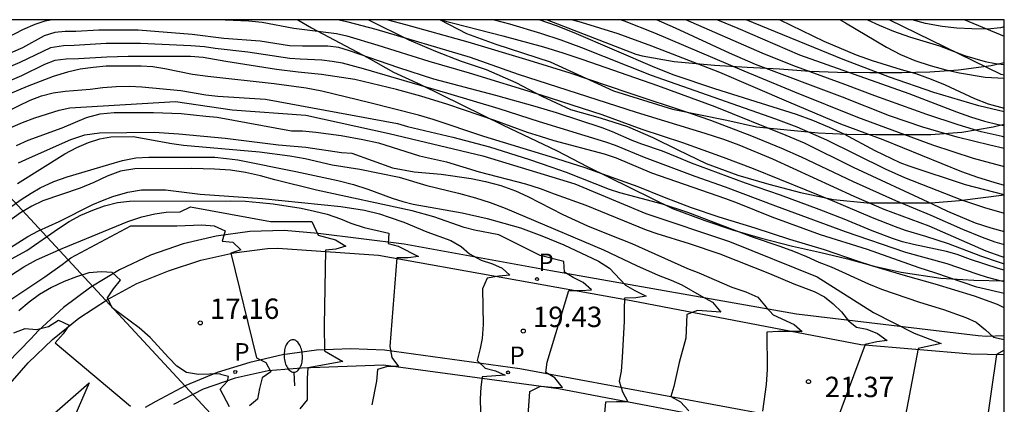
# Model space of a CAD drawing. Units: millimetres. Extents: x 586944 to 587294, y 4795790 to 4796041.
# Drawn here: x 587258 to 587294, y 4796026 to 4796040 of the extents above; entities that cross this region are included whole.
import ezdxf

# ---------------------------------------------------------------- set-up
doc = ezdxf.new("R2010")
doc.units = ezdxf.units.MM
for name, color, linetype in [('010106', 9, 'Continuous'), ('020101', 3, 'CABEZA_TALUD'), ('020104', 34, 'Continuous'), ('020204', 9, 'Continuous'), ('020308', 9, 'Continuous'), ('060102', 9, 'Continuous'), ('060113', 4, 'Continuous'), ('060134', 9, 'Continuous'), ('070101', 9, 'ALAMBRADA'), ('210205', 4, 'Continuous'), ('210305', 4, 'Continuous'), ('220104', 9, 'LINEA_ELECTRICA'), ('250202', 9, 'Continuous'), ('260101', 9, 'Continuous')]:
    doc.layers.add(name, color=color, linetype=linetype)
doc.layers.add('020105', color=24, linetype='Continuous', lineweight=30)
doc.styles.add('ARIAL', font='ARIAL.TTF', dxfattribs={"height": 1})
doc.styles.add('ROMANS', font='romans__.ttf', dxfattribs={"height": 1})
doc.linetypes.add('ALAMBRADA', pattern='A,1,[203,DONOSTI.shx,S=0.1,R=0,X=0,Y=0],1', length=2)
doc.linetypes.add('CABEZA_TALUD', pattern='A,0.1,[204,DONOSTI.shx,S=0.15,R=0,X=0,Y=0],0,0.2', length=0.3)
doc.linetypes.add('LINEA_ELECTRICA', pattern='A,7.5,-0.3,["E",Standard,S=0.25,R=0,X=-0.1,Y=-0.1],-0.3', length=8.1)

# ---------------------------------------------------------------- blocks, each defined once
blk = doc.blocks.new('COTAPU')
blk.add_circle((0, 0), 0.075)
blk = doc.blocks.new('FAREDI')
blk.add_line((0, 0), (0.5, 0))
blk.add_lwpolyline([(0.5, 0, 0.159986), (0.538, -0.117, 0.106322), (0.675, -0.238, 0.071006), (0.858, -0.309, 0.057309), (1.099, -0.337, 0.057309), (1.339, -0.309, 0.071006), (1.522, -0.238, 0.106322), (1.659, -0.117, 0.159986), (1.697, 0, 0.159986), (1.659, 0.117, 0.106322), (1.522, 0.238, 0.071006), (1.339, 0.309, 0.057309), (1.099, 0.337, 0.057309), (0.858, 0.309, 0.071006), (0.675, 0.238, 0.106322), (0.538, 0.117, 0.159986)], format="xyb", close=True)
blk = doc.blocks.new('PLUVI3')
blk.add_circle((0, 0), 0.055)

msp = doc.modelspace()

# ---------------------------------------------------------------- linework, layer by layer
at = {"layer": '010106', "flags": 128}
msp.add_lwpolyline([(586944.058, 4795790.081), (587294.048, 4795790.074), (587294.054, 4796040.067), (586944.064, 4796040.074)], close=True, dxfattribs=at)
at = {"layer": '020101'}
msp.add_polyline3d([(587294.054, 4796038.034, 31.563), (587293.944, 4796038.057, 31.579), (587289.821, 4796040.067, 32.02)], dxfattribs=at)
at = {"layer": '020104', "flags": 128}
for points, elevation in [([(587268.052, 4796040.067), (587268.554, 4796039.768), (587270.636, 4796038.671), (587271.574, 4796038.14), (587272.559, 4796037.684), (587275.609, 4796036.19), (587277.572, 4796035.256), (587278.721, 4796034.661), (587281.841, 4796033.126), (587283.032, 4796032.678), (587284.043, 4796032.333), (587285.072, 4796032.036), (587286.261, 4796031.73), (587287.253, 4796031.518), (587288.277, 4796031.268), (587289.267, 4796031.001), (587290.255, 4796030.776), (587291.716, 4796030.552), (587292.931, 4796030.482), (587294.053, 4796030.451)], 30.5), ([(587294.053, 4796031.318), (587293.943, 4796031.347), (587293.383, 4796031.547), (587291.284, 4796032.467), (587289.634, 4796033.087), (587288.524, 4796033.567), (587285.534, 4796034.937), (587284.294, 4796035.447), (587283.734, 4796035.657), (587283.044, 4796035.887), (587280.514, 4796036.657), (587276.174, 4796038.057), (587274.404, 4796038.677), (587270.934, 4796039.717), (587269.894, 4796039.977), (587269.51, 4796040.067)], 25.5), ([(587270.651, 4796040.067), (587272.131, 4796039.336), (587273.115, 4796038.92), (587274.059, 4796038.552), (587274.975, 4796038.234), (587276.067, 4796037.762), (587277.027, 4796037.26), (587278.079, 4796036.772), (587279.173, 4796036.462), (587280.185, 4796036.138), (587281.117, 4796035.738), (587282.033, 4796035.28), (587283.079, 4796034.782), (587284.239, 4796034.35), (587285.389, 4796034.02), (587286.553, 4796033.71), (587287.767, 4796033.448), (587289.011, 4796033.33), (587291.357, 4796033.332), (587292.407, 4796033.412), (587294.053, 4796033.621)], 31), ([(587271.364, 4796040.067), (587272.014, 4796039.897), (587274.304, 4796039.257), (587276.544, 4796038.587), (587278.054, 4796038.117), (587280.194, 4796037.387), (587282.484, 4796036.637), (587283.234, 4796036.377), (587284.744, 4796035.797), (587285.854, 4796035.347), (587286.574, 4796035.027), (587288.484, 4796034.117), (587290.044, 4796033.417), (587291.344, 4796032.877), (587292.514, 4796032.357), (587293.243, 4796032.067), (587293.703, 4796031.897), (587294.053, 4796031.796)], 26), ([(587273.284, 4796040.067), (587274.25, 4796039.562), (587275.334, 4796039.172), (587277.34, 4796038.524), (587279.667, 4796037.455), (587281.84, 4796036.778), (587283.836, 4796036.374), (587284.928, 4796036.132), (587287.207, 4796035.907), (587288.252, 4796035.857), (587289.316, 4796035.84), (587291.351, 4796035.842), (587292.487, 4796035.931), (587293.648, 4796036.132), (587294.054, 4796036.228)], 31.5), ([(587273.297, 4796040.067), (587275.594, 4796039.477), (587277.084, 4796039.077), (587277.804, 4796038.857), (587278.544, 4796038.607), (587281.284, 4796037.647), (587283.394, 4796036.877), (587286.014, 4796035.817), (587286.684, 4796035.537), (587288.484, 4796034.647), (587291.394, 4796033.297), (587291.964, 4796033.017), (587292.984, 4796032.597), (587293.553, 4796032.407), (587294.053, 4796032.274)], 26.5), ([(587275.274, 4796040.067), (587275.834, 4796039.917), (587276.974, 4796039.577), (587277.734, 4796039.327), (587278.484, 4796039.047), (587281.054, 4796038.037), (587285.634, 4796036.417), (587286.414, 4796036.127), (587287.514, 4796035.647), (587289.664, 4796034.577), (587290.384, 4796034.257), (587292.474, 4796033.437), (587293.324, 4796033.157), (587294.053, 4796032.947)], 27), ([(587277.222, 4796040.067), (587280.487, 4796038.803), (587280.719, 4796038.744), (587281.895, 4796038.535), (587283.388, 4796038.399), (587284.586, 4796038.321), (587285.781, 4796038.268), (587286.899, 4796038.182), (587287.907, 4796038.139), (587289.105, 4796038.125), (587290.285, 4796038.128), (587291.313, 4796038.158), (587292.368, 4796038.224), (587293.565, 4796038.392), (587294.054, 4796038.493)], 32), ([(587278.159, 4796040.067), (587278.474, 4796039.987), (587279.824, 4796039.567), (587281.064, 4796039.117), (587283.574, 4796038.147), (587286.104, 4796037.047), (587288.024, 4796036.237), (587289.584, 4796035.657), (587292.474, 4796034.487), (587293.064, 4796034.277), (587293.664, 4796034.087), (587294.053, 4796033.978)], 28), ([(587279.953, 4796040.067), (587280.064, 4796040.027), (587281.174, 4796039.587), (587284.464, 4796038.187), (587286.334, 4796037.417), (587288.654, 4796036.487), (587291.414, 4796035.467), (587292.904, 4796034.977), (587294.054, 4796034.671)], 28.5), ([(587294.054, 4796035.333), (587293.524, 4796035.447), (587292.314, 4796035.747), (587291.054, 4796036.117), (587289.824, 4796036.537), (587288.094, 4796037.217), (587284.894, 4796038.427), (587283.934, 4796038.847), (587281.954, 4796039.757), (587281.25, 4796040.067)], 29), ([(587294.054, 4796035.752), (587293.974, 4796035.767), (587293.204, 4796035.947), (587292.354, 4796036.197), (587291.204, 4796036.577), (587289.284, 4796037.267), (587288.184, 4796037.687), (587286.274, 4796038.387), (587285.144, 4796038.847), (587282.326, 4796040.067)], 29.5), ([(587294.054, 4796036.683), (587293.114, 4796036.907), (587291.464, 4796037.397), (587289.824, 4796037.957), (587288.124, 4796038.607), (587284.548, 4796040.067)], 30.5), ([(587285.784, 4796040.067), (587287.414, 4796039.287), (587288.604, 4796038.777), (587289.184, 4796038.567), (587290.254, 4796038.237), (587290.794, 4796038.087), (587291.364, 4796037.887), (587291.874, 4796037.677), (587292.954, 4796037.177), (587293.464, 4796036.977), (587294.054, 4796036.816)], 31), ([(587288.006, 4796040.067), (587288.204, 4796039.957), (587289.714, 4796039.057), (587290.234, 4796038.787), (587290.754, 4796038.567), (587291.324, 4796038.387), (587291.904, 4796038.227), (587292.404, 4796038.117), (587293.344, 4796037.957), (587294.054, 4796037.915)], 31.5), ([(587289.023, 4796040.067), (587289.444, 4796039.867), (587289.974, 4796039.657), (587290.564, 4796039.447), (587291.674, 4796039.107), (587292.594, 4796038.757), (587293.354, 4796038.537), (587293.734, 4796038.457), (587294.054, 4796038.418)], 32), ([(587294.053, 4796030.855), (587293.823, 4796030.917), (587292.813, 4796031.247), (587292.323, 4796031.427), (587291.924, 4796031.537), (587290.714, 4796031.797), (587290.304, 4796031.897), (587289.934, 4796032.017), (587289.194, 4796032.297), (587288.164, 4796032.727), (587287.234, 4796033.087), (587285.814, 4796033.607), (587284.524, 4796034.057), (587282.544, 4796034.787), (587282.014, 4796035.017), (587281.474, 4796035.227), (587280.714, 4796035.487), (587280.354, 4796035.627), (587279.634, 4796035.947), (587279.254, 4796036.087), (587277.564, 4796036.647), (587276.784, 4796036.877), (587275.334, 4796037.287), (587273.054, 4796037.887), (587271.764, 4796038.297), (587269.944, 4796038.927), (587269.554, 4796039.047), (587269.154, 4796039.097), (587268.224, 4796039.097), (587267.744, 4796039.117), (587266.664, 4796039.287), (587265.324, 4796039.387), (587264.154, 4796039.527), (587262.165, 4796039.687), (587260.725, 4796039.687), (587259.875, 4796039.637), (587259.485, 4796039.637), (587259.095, 4796039.607), (587258.705, 4796039.477), (587257.905, 4796039.037), (587257.075, 4796038.687)], 24.5), ([(587294.053, 4796030.422), (587293.903, 4796030.457), (587293.433, 4796030.577), (587293.053, 4796030.697), (587291.944, 4796031.077), (587290.424, 4796031.497), (587288.204, 4796032.267), (587285.644, 4796033.207), (587283.794, 4796033.907), (587282.674, 4796034.297), (587280.814, 4796034.997), (587279.744, 4796035.437), (587279.384, 4796035.567), (587276.944, 4796036.307), (587275.454, 4796036.787), (587273.574, 4796037.357), (587270.464, 4796038.267), (587269.694, 4796038.467), (587269.314, 4796038.537), (587268.924, 4796038.587), (587268.134, 4796038.617), (587267.754, 4796038.647), (587266.204, 4796038.877), (587265.004, 4796039.017), (587264.614, 4796039.077), (587264.104, 4796039.117), (587262.255, 4796039.197), (587260.985, 4796039.197), (587259.815, 4796039.127), (587259.415, 4796039.117), (587258.945, 4796039.037), (587257.815, 4796038.497), (587256.385, 4796037.898)], 24), ([(587294.053, 4796029.989), (587293.043, 4796030.227), (587291.494, 4796030.757), (587290.924, 4796030.937), (587289.014, 4796031.607), (587287.284, 4796032.147), (587285.504, 4796032.797), (587284.234, 4796033.317), (587283.804, 4796033.477), (587281.074, 4796034.427), (587279.774, 4796034.977), (587279.334, 4796035.127), (587277.484, 4796035.617), (587276.974, 4796035.767), (587276.504, 4796035.917), (587275.294, 4796036.367), (587273.564, 4796036.947), (587272.574, 4796037.257), (587271.684, 4796037.497), (587270.144, 4796037.877), (587268.914, 4796038.057), (587268.064, 4796038.137), (587267.264, 4796038.237), (587265.394, 4796038.537), (587264.564, 4796038.687), (587264.094, 4796038.717), (587261.805, 4796038.717), (587261.015, 4796038.697), (587259.975, 4796038.627), (587259.515, 4796038.617), (587259.095, 4796038.567), (587258.715, 4796038.427), (587257.875, 4796038.007), (587257.445, 4796037.817)], 23.5), ([(587294.053, 4796029.465), (587293.803, 4796029.587), (587292.953, 4796029.897), (587291.503, 4796030.337), (587290.414, 4796030.637), (587289.214, 4796030.997), (587288.644, 4796031.177), (587287.434, 4796031.597), (587286.154, 4796031.977), (587284.884, 4796032.397), (587283.554, 4796032.807), (587282.544, 4796033.147), (587281.544, 4796033.527), (587280.574, 4796033.917), (587278.624, 4796034.617), (587277.344, 4796035.027), (587274.894, 4796035.767), (587273.034, 4796036.397), (587272.494, 4796036.557), (587270.694, 4796037.017), (587268.934, 4796037.437), (587268.354, 4796037.547), (587267.174, 4796037.717), (587264.734, 4796037.977), (587264.174, 4796038.057), (587263.154, 4796038.267), (587262.714, 4796038.337), (587262.285, 4796038.367), (587260.985, 4796038.357), (587260.515, 4796038.317), (587260.035, 4796038.247), (587259.565, 4796038.137), (587259.035, 4796037.987), (587258.085, 4796037.617), (587257.125, 4796037.208)], 23), ([(587257.485, 4796036.098), (587257.915, 4796036.288), (587258.365, 4796036.457), (587259.255, 4796036.737), (587259.655, 4796036.827), (587263.544, 4796037.067), (587265.624, 4796036.757), (587268.344, 4796036.557), (587271.414, 4796035.887), (587274.854, 4796035.057), (587278.244, 4796034.027), (587280.854, 4796032.937), (587283.934, 4796031.907), (587287.164, 4796030.607), (587289.244, 4796029.287), (587290.733, 4796028.527), (587291.733, 4796028.147), (587290.883, 4796027.967), (587290.233, 4796024.537)], 22), ([(587257.685, 4796035.438), (587258.125, 4796035.638), (587259.375, 4796036.097), (587260.265, 4796036.477), (587260.765, 4796036.607), (587261.284, 4796036.657), (587262.734, 4796036.657), (587263.754, 4796036.617), (587264.654, 4796036.517), (587265.074, 4796036.487), (587267.814, 4796035.977), (587268.214, 4796035.977), (587268.704, 4796035.937), (587269.644, 4796035.807), (587270.434, 4796035.667), (587271.014, 4796035.537), (587272.524, 4796035.057), (587273.524, 4796034.837), (587274.724, 4796034.477), (587276.424, 4796034.027), (587276.964, 4796033.857), (587277.484, 4796033.657), (587278.644, 4796033.247), (587280.864, 4796032.337), (587281.264, 4796032.197), (587282.454, 4796031.837), (587283.584, 4796031.447), (587285.414, 4796030.727), (587286.304, 4796030.347), (587287.054, 4796030.067), (587287.434, 4796029.867), (587287.754, 4796029.607), (587288.064, 4796029.317), (587288.324, 4796028.987), (587288.614, 4796028.747), (587288.994, 4796028.677), (587289.384, 4796028.517), (587289.744, 4796028.257), (587289.364, 4796028.207), (587288.934, 4796028.107), (587287.873, 4796025.277)], 21.5), ([(587257.725, 4796034.038), (587259.465, 4796035.128), (587259.905, 4796035.367), (587260.344, 4796035.557), (587260.754, 4796035.687), (587261.164, 4796035.757), (587261.984, 4796035.777), (587263.404, 4796035.517), (587263.834, 4796035.457), (587266.634, 4796035.207), (587267.754, 4796035.057), (587268.314, 4796034.957), (587269.314, 4796034.727), (587270.334, 4796034.567), (587271.774, 4796034.277), (587272.794, 4796033.967), (587273.964, 4796033.687), (587274.584, 4796033.517), (587275.124, 4796033.347), (587275.674, 4796033.127), (587279.304, 4796031.597), (587280.514, 4796031.017), (587281.314, 4796030.667), (587281.794, 4796030.487), (587282.184, 4796030.307), (587282.904, 4796029.887), (587283.314, 4796029.677), (587283.614, 4796029.307), (587282.764, 4796029.367), (587282.364, 4796029.217), (587282.324, 4796028.347), (587282.084, 4796027.447), (587281.894, 4796026.567), (587281.774, 4796026.197), (587282.134, 4796025.997), (587282.434, 4796025.667)], 20.5), ([(587257.765, 4796034.798), (587258.165, 4796034.988), (587259.695, 4796035.657), (587260.205, 4796035.837), (587260.744, 4796035.907), (587262.754, 4796035.927), (587263.664, 4796035.867), (587265.374, 4796035.707), (587267.334, 4796035.467), (587268.344, 4796035.377), (587269.654, 4796035.187), (587270.034, 4796035.157), (587271.534, 4796034.617), (587272.334, 4796034.477), (587273.324, 4796034.387), (587274.424, 4796034.227), (587274.954, 4796034.117), (587275.524, 4796033.967), (587276.064, 4796033.767), (587276.514, 4796033.567), (587277.804, 4796032.897), (587278.704, 4796032.487), (587279.534, 4796032.147), (587280.344, 4796031.837), (587282.394, 4796030.907), (587282.814, 4796030.747), (587284.024, 4796030.227), (587284.534, 4796030.057), (587284.984, 4796029.857), (587285.284, 4796029.487), (587285.544, 4796029.207), (587286.314, 4796028.847), (587286.614, 4796028.587), (587285.744, 4796028.587), (587285.314, 4796028.567), (587285.324, 4796027.187), (587285.284, 4796026.637), (587285.154, 4796025.657)], 21), ([(587276.524, 4796025.507), (587276.584, 4796026.377), (587276.984, 4796026.577), (587277.414, 4796026.537), (587277.794, 4796026.527), (587277.504, 4796026.887), (587277.174, 4796027.077), (587277.224, 4796027.457), (587278.024, 4796030.107), (587278.474, 4796030.107), (587278.854, 4796030.127), (587278.554, 4796030.397), (587278.184, 4796030.577), (587277.864, 4796030.777), (587277.834, 4796031.167), (587276.964, 4796031.387), (587275.444, 4796032.157), (587274.544, 4796032.327), (587274.174, 4796032.427), (587273.054, 4796032.817), (587272.254, 4796033.037), (587268.734, 4796033.797), (587267.204, 4796034.177), (587266.674, 4796034.327), (587266.124, 4796034.447), (587265.564, 4796034.527), (587264.984, 4796034.567), (587264.144, 4796034.597), (587262.044, 4796034.577), (587261.524, 4796034.497), (587261.024, 4796034.308), (587260.534, 4796034.078), (587260.034, 4796033.868), (587258.654, 4796033.398), (587258.255, 4796033.208), (587257.835, 4796032.958), (587257.395, 4796032.648)], 19.5), ([(587256.625, 4796031.158), (587258.104, 4796032.088), (587258.494, 4796032.298), (587259.264, 4796032.638), (587260.504, 4796033.268), (587260.854, 4796033.418), (587261.234, 4796033.558), (587261.784, 4796033.718), (587262.294, 4796033.807), (587263.174, 4796033.807), (587264.454, 4796033.647), (587266.734, 4796033.487), (587269.624, 4796033.197), (587270.504, 4796033.057), (587271.054, 4796032.927), (587271.414, 4796032.807), (587271.944, 4796032.617), (587272.794, 4796032.257), (587273.674, 4796031.937), (587274.064, 4796031.717), (587274.364, 4796031.447), (587274.794, 4796031.217), (587275.214, 4796031.077), (587275.574, 4796030.927), (587275.854, 4796030.667), (587275.444, 4796030.627), (587275.014, 4796030.557), (587274.844, 4796030.167), (587274.864, 4796028.847), (587274.834, 4796028.337), (587274.764, 4796027.967), (587274.654, 4796027.517), (587274.944, 4796027.237), (587275.324, 4796027.147), (587275.674, 4796026.977), (587274.834, 4796026.927), (587274.784, 4796026.547), (587274.764, 4796026.107), (587274.774, 4796025.637)], 19), ([(587256.824, 4796030.898), (587258.074, 4796031.578), (587259.234, 4796032.388), (587259.634, 4796032.648), (587260.054, 4796032.878), (587260.494, 4796033.058), (587260.934, 4796033.218), (587261.404, 4796033.338), (587261.854, 4796033.388), (587265.564, 4796033.397), (587266.114, 4796033.387), (587266.634, 4796033.347), (587267.144, 4796033.297), (587268.164, 4796033.137), (587268.664, 4796033.027), (587269.124, 4796032.907), (587269.614, 4796032.737), (587269.994, 4796032.577), (587270.484, 4796032.427), (587271.394, 4796032.207), (587271.374, 4796031.827), (587271.744, 4796031.737), (587272.494, 4796031.357), (587272.114, 4796031.307), (587271.694, 4796031.307), (587271.434, 4796028.037), (587271.504, 4796027.637), (587271.754, 4796027.297), (587271.344, 4796027.297), (587270.984, 4796027.187), (587270.944, 4796026.768), (587270.774, 4796025.888)], 18.5), ([(587257.474, 4796030.648), (587257.964, 4796030.968), (587258.424, 4796031.228), (587259.374, 4796031.648), (587261.784, 4796032.648), (587262.304, 4796032.808), (587262.784, 4796032.928), (587263.204, 4796032.987), (587263.714, 4796032.997), (587264.094, 4796033.177), (587267.034, 4796032.647), (587268.564, 4796032.647), (587268.794, 4796032.137), (587269.434, 4796031.967), (587269.814, 4796031.737), (587269.444, 4796031.627), (587269.064, 4796031.587), (587269.014, 4796028.807), (587269.034, 4796027.878), (587269.704, 4796027.488), (587268.414, 4796027.248), (587268.394, 4796026.868), (587268.384, 4796026.078), (587268.114, 4796025.748)], 18), ([(587265.534, 4796025.818), (587265.184, 4796026.468), (587265.454, 4796026.768), (587265.494, 4796026.928), (587265.194, 4796027.008), (587265.184, 4796027.038), (587264.384, 4796027.008), (587263.944, 4796027.078), (587263.594, 4796027.318), (587263.294, 4796027.618), (587262.614, 4796028.368), (587262.204, 4796028.728), (587261.214, 4796029.468), (587261.044, 4796029.828), (587261.264, 4796030.158), (587261.524, 4796030.478), (587261.214, 4796030.768), (587260.824, 4796030.788), (587260.354, 4796030.748), (587259.894, 4796030.608), (587259.444, 4796030.438), (587258.984, 4796030.208), (587258.534, 4796029.948), (587258.154, 4796029.668), (587257.774, 4796029.348)], 17), ([(587257.594, 4796028.548), (587258.014, 4796028.698), (587258.424, 4796028.668), (587258.864, 4796028.778), (587259.234, 4796029.008), (587259.634, 4796028.828), (587259.404, 4796028.508), (587259.114, 4796028.178), (587261.884, 4796025.838)], 16.5)]:
    msp.add_lwpolyline(points, dxfattribs=dict(at, elevation=elevation))
at = {"layer": '020105', "flags": 128}
for points, elevation in [([(587243.666, 4796040.068), (587244.095, 4796039.598), (587244.945, 4796038.798), (587246.155, 4796037.828), (587247.195, 4796036.938), (587247.795, 4796036.468), (587248.205, 4796036.218), (587248.945, 4796035.948), (587249.305, 4796035.798), (587249.675, 4796035.678), (587250.495, 4796035.478), (587251.345, 4796035.328), (587251.735, 4796035.288), (587252.175, 4796035.448), (587252.585, 4796035.708), (587252.955, 4796036.018), (587253.865, 4796036.908), (587254.745, 4796037.668), (587255.445, 4796038.188), (587256.805, 4796039.137), (587257.925, 4796039.717), (587258.375, 4796039.907), (587258.745, 4796040.027), (587258.94, 4796040.067)], 25), ([(587265.369, 4796040.067), (587266.244, 4796040.027), (587266.734, 4796039.977), (587267.904, 4796039.767), (587269.474, 4796039.567), (587269.854, 4796039.477), (587270.994, 4796039.137), (587272.864, 4796038.547), (587274.354, 4796038.117), (587276.994, 4796037.307), (587279.234, 4796036.587), (587280.704, 4796036.047), (587282.204, 4796035.547), (587283.704, 4796035.017), (587284.814, 4796034.597), (587287.714, 4796033.417), (587289.194, 4796032.787), (587290.034, 4796032.457), (587290.404, 4796032.327), (587291.154, 4796032.107), (587291.984, 4796031.837), (587293.173, 4796031.377), (587293.903, 4796031.127), (587294.053, 4796031.088)], 25), ([(587294.053, 4796033.618), (587292.624, 4796033.987), (587290.554, 4796034.677), (587290.224, 4796034.807), (587289.304, 4796035.247), (587288.164, 4796035.857), (587287.614, 4796036.107), (587287.004, 4796036.357), (587286.404, 4796036.587), (587283.394, 4796037.527), (587281.904, 4796038.037), (587281.184, 4796038.317), (587278.224, 4796039.587), (587277.574, 4796039.847), (587276.932, 4796040.067)], 27.5), ([(587283.494, 4796040.067), (587284.244, 4796039.767), (587286.514, 4796038.777), (587290.544, 4796037.357), (587292.294, 4796036.677), (587292.814, 4796036.497), (587293.324, 4796036.337), (587293.824, 4796036.217), (587294.054, 4796036.175)], 30), ([(587294.054, 4796039.806), (587293.914, 4796039.777), (587293.434, 4796039.727), (587292.864, 4796039.737), (587292.304, 4796039.767), (587291.764, 4796039.827), (587291.154, 4796039.937), (587290.666, 4796040.067)], 32.5), ([(587257.315, 4796036.678), (587258.195, 4796037.107), (587258.615, 4796037.267), (587259.045, 4796037.377), (587259.475, 4796037.447), (587260.405, 4796037.517), (587260.865, 4796037.577), (587261.355, 4796037.617), (587261.844, 4796037.627), (587262.304, 4796037.607), (587263.734, 4796037.467), (587264.664, 4796037.307), (587265.104, 4796037.257), (587266.854, 4796037.147), (587271.714, 4796036.257), (587272.084, 4796036.137), (587273.754, 4796035.747), (587275.104, 4796035.387), (587276.574, 4796034.927), (587277.364, 4796034.657), (587277.924, 4796034.457), (587279.504, 4796033.827), (587279.884, 4796033.707), (587281.464, 4796033.287), (587282.394, 4796032.987), (587284.804, 4796032.067), (587285.784, 4796031.737), (587286.294, 4796031.547), (587286.774, 4796031.357), (587287.224, 4796031.147), (587287.674, 4796030.967), (587289.054, 4796030.347), (587289.534, 4796030.147), (587290.934, 4796029.677), (587291.813, 4796029.407), (587292.633, 4796029.107), (587293.023, 4796028.937), (587293.363, 4796028.657), (587293.653, 4796028.387), (587294.043, 4796028.297), (587294.053, 4796028.293)], 22.5), ([(587257.205, 4796032.988), (587257.865, 4796033.458), (587258.225, 4796033.688), (587258.565, 4796033.878), (587259.065, 4796034.118), (587259.554, 4796034.288), (587261.084, 4796034.747), (587261.594, 4796034.887), (587262.084, 4796034.987), (587262.564, 4796035.017), (587264.604, 4796035.017), (587264.994, 4796035.007), (587265.424, 4796034.967), (587265.834, 4796034.907), (587267.974, 4796034.487), (587269.524, 4796034.157), (587270.094, 4796034.007), (587270.624, 4796033.837), (587271.514, 4796033.507), (587271.914, 4796033.377), (587272.294, 4796033.277), (587274.094, 4796032.967), (587275.014, 4796032.757), (587276.244, 4796032.407), (587277.024, 4796032.117), (587277.844, 4796031.777), (587279.114, 4796031.177), (587279.514, 4796030.927), (587280.104, 4796030.297), (587280.454, 4796030.097), (587280.864, 4796029.897), (587280.484, 4796029.837), (587280.074, 4796029.817), (587280.054, 4796029.417), (587280.054, 4796028.967), (587279.984, 4796027.637), (587279.944, 4796027.127), (587279.874, 4796026.757), (587279.994, 4796026.367), (587280.194, 4796026.007), (587279.774, 4796026.007), (587279.374, 4796025.987), (587279.334, 4796025.587)], 20), ([(587257.144, 4796029.548), (587258.734, 4796030.608), (587259.374, 4796031.058), (587259.694, 4796031.308), (587261.894, 4796032.478), (587263.594, 4796032.487), (587264.514, 4796032.517), (587264.964, 4796032.487), (587265.374, 4796032.297), (587265.264, 4796031.917), (587265.654, 4796031.887), (587265.954, 4796031.597), (587265.574, 4796031.477), (587266.524, 4796027.618), (587266.864, 4796027.448), (587267.054, 4796027.108), (587266.734, 4796026.888), (587266.634, 4796026.488), (587266.564, 4796026.098), (587266.264, 4796025.858)], 17.5), ([(587294.053, 4796027.902), (587293.763, 4796027.747), (587293.363, 4796024.937)], 22.5)]:
    msp.add_lwpolyline(points, dxfattribs=dict(at, elevation=elevation))
at = {"layer": '060102'}
msp.add_polyline3d([(587285.484, 4796025.497, 21.059), (587276.224, 4796027.217, 19.359), (587271.234, 4796027.907, 18.389), (587269.984, 4796027.947, 18.139), (587268.734, 4796027.898, 17.889), (587267.484, 4796027.728, 17.659), (587266.274, 4796027.448, 17.32), (587265.074, 4796027.078, 17.16), (587263.924, 4796026.598, 16.91), (587262.814, 4796026.018, 16.66), (587262.424, 4796025.788, 16.57)], dxfattribs=at)
at = {"layer": '060113'}
for points in [[(587294.053, 4796028.428, 22.579), (587293.393, 4796028.407, 22.399), (587293.093, 4796028.427, 22.309), (587286.404, 4796029.227, 21.189), (587277.364, 4796030.827, 19.369), (587271.964, 4796031.807, 18.529), (587268.794, 4796032.197, 17.979), (587267.544, 4796032.307, 17.819), (587266.284, 4796032.277, 17.659), (587265.044, 4796032.107, 17.48), (587263.824, 4796031.818, 17.32), (587262.624, 4796031.408, 17.14), (587261.484, 4796030.868, 16.98), (587260.424, 4796030.228, 16.8), (587259.424, 4796029.478, 16.63), (587258.484, 4796028.618, 16.45), (587258.234, 4796028.328, 16.39), (587257.364, 4796027.438, 16.3)], [(587290.723, 4796023.987, 22.119), (587277.644, 4796026.477, 19.569), (587271.204, 4796027.347, 18.389), (587268.184, 4796027.238, 17.799), (587266.954, 4796027.138, 17.54), (587265.734, 4796026.868, 17.28), (587264.564, 4796026.468, 17.02), (587263.464, 4796025.898, 16.76)]]:
    msp.add_polyline3d(points, dxfattribs=at)
at = {"layer": '060134'}
msp.add_polyline3d([(587257.294, 4796026.498, 16.23), (587258.114, 4796027.438, 16.37), (587259.014, 4796028.298, 16.52), (587259.984, 4796029.078, 16.54), (587261.034, 4796029.768, 16.85), (587262.124, 4796030.358, 17.02), (587263.284, 4796030.828, 17.18), (587264.474, 4796031.218, 17.35), (587265.694, 4796031.487, 17.52), (587266.924, 4796031.647, 17.689), (587267.304, 4796031.657, 17.729), (587271.014, 4796031.397, 18.389), (587280.314, 4796029.727, 19.889), (587288.774, 4796028.117, 21.479), (587292.823, 4796027.767, 22.309), (587294.053, 4796027.747, 22.573)], dxfattribs=at)
at = {"layer": '070101'}
msp.add_polyline3d([(587292.6, 4796040.067, 32.389), (587294.054, 4796039.465, 32.204)], dxfattribs=at)
at = {"layer": '220104'}
msp.add_polyline3d([(587251.399, 4796040.068, 24.838), (587278.421, 4796010.903, 23.819), (587282.818, 4795986.724, 15.122)], dxfattribs=at)
at = {"layer": '260101'}
msp.add_polyline3d([(587260.364, 4796026.698, 16.37), (587259.514, 4796024.748, 16.11), (587259.234, 4796024.968, 16.11), (587257.434, 4796022.508, 15.78), (587257.204, 4796022.688, 15.78), (587259.064, 4796025.138, 16.12), (587258.794, 4796025.328, 16.14), (587260.364, 4796026.698, 16.37)], dxfattribs=at)

# ---------------------------------------------------------------- block references
at = {"layer": '020204', "rotation": 359.9987685839998}
for p in [(587264.454, 4796028.908, 17.16), (587276.344, 4796028.607, 19.43), (587286.844, 4796026.747, 21.37)]:
    msp.add_blockref('COTAPU', p, dxfattribs=at)
at = {"layer": '210205', "rotation": 359.9987685839998}
for p in [(587276.851, 4796030.52, 19.168), (587265.741, 4796027.101, 16.894), (587275.789, 4796027.084, 19.179)]:
    msp.add_blockref('PLUVI3', p, dxfattribs=at)
at = {"layer": '250202', "rotation": 92.72680849020763}
msp.add_blockref('FAREDI', (587267.932, 4796026.593, 17.683), dxfattribs=at)

# ---------------------------------------------------------------- texts
at = {"layer": '020308', "style": 'ARIAL'}
for s, p in [('17.16', (587264.808, 4796029.056, 17.16)), ('19.43', (587276.697, 4796028.756, 19.429)), ('21.37', (587287.443, 4796026.175, 21.369))]:
    msp.add_text(s, height=0.75, rotation=359.9988, dxfattribs=at).set_placement(p)
at = {"layer": '210305', "style": 'ROMANS'}
for p in [(587276.903, 4796030.813, 19.167), (587265.708, 4796027.514, 16.894), (587275.837, 4796027.388, 19.178)]:
    msp.add_text('P', height=0.65, rotation=359.9988, dxfattribs=at).set_placement(p)

doc.saveas('drawing.dxf')
